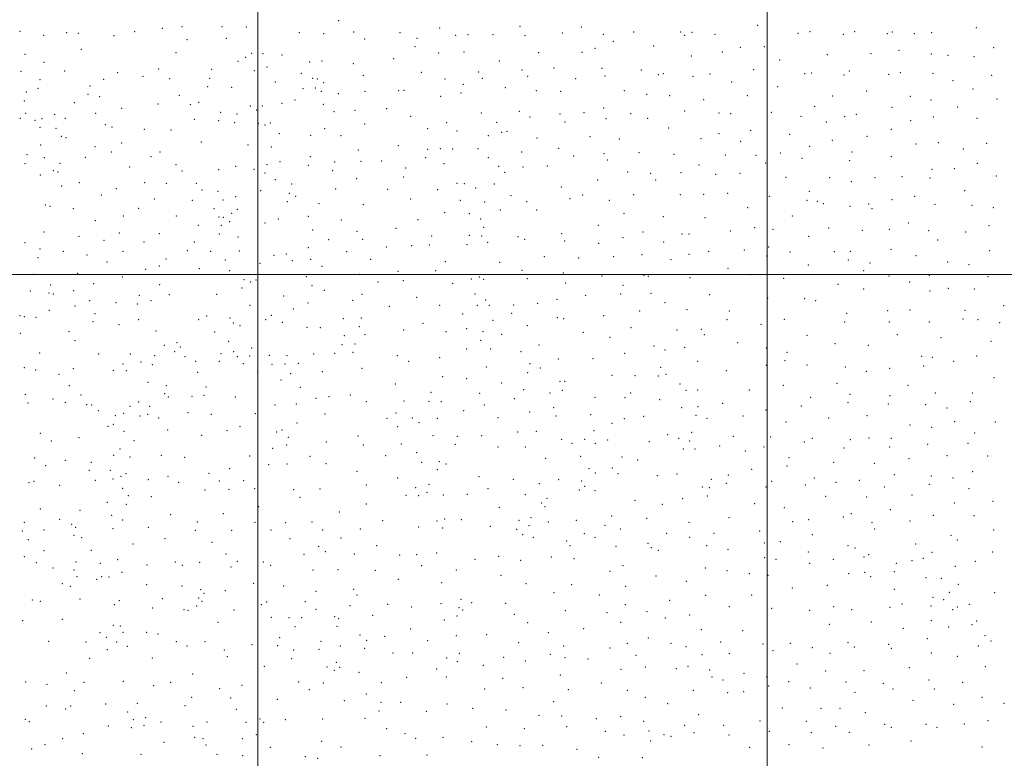
# Model space of a CAD drawing. Extents: x 2139800 to 2142700, y 282300 to 285200.
# Drawn here: x 2140766 to 2141733, y 283025 to 283750 of the extents above; entities that cross this region are included whole.
import ezdxf

# ---------------------------------------------------------------- set-up
doc = ezdxf.new("R2010")
doc.units = 0
doc.header["$MEASUREMENT"] = 0
doc.layers.add('GRID LINE', color=7, linetype='Continuous', lineweight=0)
doc.layers.add('SPOT ELEVATION DTM', color=2, linetype='Continuous', lineweight=13)

msp = doc.modelspace()

# ---------------------------------------------------------------- linework, layer by layer
at = {"layer": 'GRID LINE', "flags": 128}
for points in [[(2141000, 285000), (2141000, 282500)], [(2141500, 282500), (2141500, 285000)], [(2142500, 283500), (2140000, 283500)]]:
    msp.add_lwpolyline(points, dxfattribs=at)
at = {"layer": 'SPOT ELEVATION DTM'}
for p in [(2141079.42, 283748.92, 921.1), (2140766.65, 283738.58, 931.6), (2140906.44, 283741.64, 932.5), (2140925.67, 283743.02, 929.4), (2140964.82, 283743.11, 920.8), (2140988.71, 283742.89, 916.9), (2141178.49, 283741.87, 938.8), (2141257.45, 283743.43, 945.2), (2141317.55, 283742.96, 948.5), (2141490.57, 283744.32, 949.3), (2141705.17, 283742.02, 944.9), (2140789.87, 283734.55, 933.2), (2140812.33, 283737.2, 934.2), (2140823.74, 283736.77, 934.8), (2140858.75, 283734.3, 936.5), (2140879.06, 283738.35, 934.8), (2140930.39, 283730.43, 929.3), (2140969.1, 283731.68, 922.4), (2141040.66, 283737.2, 911.2), (2141064.68, 283736.31, 918.8), (2141094.04, 283737.96, 924.9), (2141104.99, 283730.91, 927.9), (2141139.55, 283737.36, 933.1), (2141156.16, 283731.84, 935.4), (2141194.15, 283734.6, 940.9), (2141206.44, 283735.24, 943.1), (2141230.9, 283735.21, 944.3), (2141262.3, 283734.3, 946.4), (2141298.98, 283736.79, 948.5), (2141339.07, 283735.52, 948.5), (2141369.02, 283737.85, 949.1), (2141414.92, 283737.93, 949.4), (2141419.03, 283734.79, 949.5), (2141426.27, 283737.44, 949.9), (2141448.83, 283735.78, 949.8), (2141530.04, 283736.74, 949.9), (2141542, 283738.15, 949.7), (2141574.67, 283735.54, 949.7), (2141585.7, 283738.22, 949.3), (2141617.72, 283736.26, 949.1), (2141622.74, 283738.05, 948.8), (2141644.24, 283736.34, 948.2), (2141661.41, 283737.15, 947.9), (2140826.91, 283720.77, 935.7), (2141154.17, 283723.56, 937.5), (2141330.84, 283722.03, 949.3), (2141348.96, 283728.74, 949.2), (2141388.62, 283724.14, 950.7), (2141473.64, 283722.91, 951.9), (2141497.11, 283723.63, 952.1), (2141629.37, 283719.96, 950.2), (2141722.09, 283722.62, 944.6), (2140771.44, 283715.97, 933.9), (2140919.6, 283717.57, 933.3), (2140988.21, 283712.91, 919.1), (2140994, 283717.04, 918.9), (2141005.21, 283716.49, 914.3), (2141023.76, 283715.44, 913.1), (2141133.33, 283711.68, 935.6), (2141177.68, 283717.27, 941.7), (2141202.31, 283718.24, 944.7), (2141236.92, 283709.53, 947.1), (2141275.64, 283717.57, 948.4), (2141318.24, 283717.92, 949.4), (2141425.51, 283714.46, 952.3), (2141455.77, 283718.17, 952.3), (2141512.03, 283710.28, 953.9), (2141559.1, 283715.77, 952.1), (2141601.96, 283716.76, 951.1), (2141660.93, 283716.45, 949.4), (2141677.42, 283714.98, 948.5), (2141702.96, 283713.63, 946.4), (2140790.06, 283708.24, 937.6), (2140902.59, 283701.52, 936.4), (2140954.78, 283701.21, 928.7), (2140980.54, 283709, 922.7), (2140996.51, 283700.03, 917.6), (2141008.96, 283703.53, 911.8), (2141050.77, 283708.56, 916.6), (2141062.94, 283709.33, 920.9), (2141093.75, 283706.99, 928.4), (2141259.34, 283700.58, 949.2), (2141290.7, 283702.54, 951.7), (2141337.67, 283702.37, 952.4), (2141376.36, 283700.53, 953.9), (2141486.64, 283701.01, 955.4), (2140767.68, 283699.36, 938.2), (2140786.14, 283691.21, 939.5), (2140810.41, 283699.77, 940.2), (2140848.68, 283691.48, 940.1), (2140862.41, 283698.11, 940.1), (2140887.3, 283694.56, 939.5), (2140913.56, 283692.2, 937.3), (2140952.62, 283692.39, 928.6), (2141042.89, 283697.21, 915.4), (2141053.92, 283692.55, 917.8), (2141058.55, 283691.64, 919.1), (2141103.7, 283695.31, 930.9), (2141160.67, 283698.31, 940.8), (2141183.78, 283691.93, 945.4), (2141216.82, 283698.53, 947.7), (2141220.54, 283692.51, 948.2), (2141264.97, 283694.45, 950.2), (2141312.01, 283692.22, 952.2), (2141340.65, 283694.72, 953.2), (2141393.02, 283695.99, 954.5), (2141398.14, 283697.16, 954.4), (2141427.2, 283694.35, 954.9), (2141443.96, 283696.75, 954.8), (2141536.72, 283697.07, 955.4), (2141543.53, 283697.63, 954.9), (2141575.33, 283695.65, 954.3), (2141580.61, 283699.57, 953.3), (2141619.04, 283696.28, 952.1), (2141630.56, 283698.15, 951.7), (2141662.59, 283697.26, 949.7), (2141720.12, 283695.27, 944.9), (2140784.21, 283682.78, 941.1), (2140835.36, 283685.07, 942.1), (2140950.7, 283684.25, 931.1), (2140974.39, 283683.59, 925.8), (2141017.25, 283688.91, 912.5), (2141044.33, 283682.43, 917.1), (2141056.41, 283682.96, 919.2), (2141064.55, 283688.22, 922.2), (2141143.66, 283680.55, 939.8), (2141201.66, 283686.62, 947.2), (2141242.85, 283683.33, 949.2), (2141465.16, 283688.82, 956.1), (2141510.34, 283684.37, 956.6), (2141682.3, 283689.99, 948.1), (2141701.92, 283682.12, 946.4), (2140772.83, 283678.9, 940.9), (2140833.37, 283676.58, 943.2), (2140844.71, 283674.57, 941.6), (2140922.97, 283675.79, 937.2), (2141036.49, 283671.1, 915.8), (2141062.45, 283679.61, 922.6), (2141079.14, 283677.32, 927.2), (2141105.31, 283679.83, 934.2), (2141138.33, 283680.24, 939.1), (2141179.58, 283674.68, 945.6), (2141199.55, 283677.91, 947.4), (2141273.54, 283680.44, 953.1), (2141297.16, 283679.71, 953.2), (2141359.8, 283680.18, 955.5), (2141381.77, 283676.86, 956.5), (2141404.35, 283675.35, 957.1), (2141437.65, 283671.34, 957.9), (2141480.33, 283675.52, 957.8), (2141564.24, 283675.05, 956.3), (2141597.67, 283679.96, 954.5), (2141640.28, 283674.93, 951.9), (2141660.69, 283671.08, 950.2), (2141725.35, 283672.02, 943.9), (2140770.83, 283670.24, 941.5), (2140819.81, 283668.67, 943.7), (2140866.58, 283662.99, 943.7), (2140902.17, 283667.18, 940.9), (2140933.96, 283666.71, 934.3), (2140941.92, 283668.94, 933.9), (2140992.7, 283665.14, 918.8), (2140998.78, 283661.23, 919.1), (2141004.57, 283665.19, 916.2), (2141023.78, 283668.06, 914.1), (2141064.18, 283666.93, 924.6), (2141126.64, 283662.53, 938.7), (2141339.5, 283663.16, 956.8), (2141546.63, 283664.86, 958.5), (2141622.35, 283663.89, 953.6), (2141687.01, 283664.42, 947.2), (2140766.85, 283653.09, 942.1), (2140772.16, 283658.02, 941.1), (2140788.3, 283652.99, 943.8), (2140800.51, 283657.1, 943.1), (2140811.29, 283653.07, 945.5), (2140840.86, 283657.96, 944.9), (2140937.89, 283652.1, 936.5), (2140963.52, 283658.94, 928.9), (2140979.48, 283657.27, 925.3), (2141074.79, 283659.76, 926.8), (2141095.35, 283660.98, 933.3), (2141150.12, 283655.13, 941.9), (2141219.42, 283658.31, 950.1), (2141256.64, 283660, 952.6), (2141267.29, 283654.64, 954.8), (2141296.68, 283657.31, 955.1), (2141320.32, 283658.66, 956.3), (2141341.75, 283652.97, 958.2), (2141365.87, 283657.89, 958.4), (2141382.54, 283653.31, 959.2), (2141418.82, 283660.33, 959.2), (2141452.62, 283658.35, 960.1), (2141464.13, 283657.62, 959.9), (2141504.04, 283658.98, 959.5), (2141533.05, 283655.01, 959.5), (2141575.97, 283654.9, 957.7), (2141587.51, 283657.07, 956.7), (2141663.1, 283654.42, 949.3), (2141705.95, 283653.31, 945.3), (2140781.31, 283651.27, 942.6), (2140786.24, 283644.24, 943.2), (2140802.04, 283643.48, 944.1), (2140850.32, 283646.91, 944.1), (2140857.04, 283644.58, 943.9), (2140888.55, 283642.43, 944.3), (2140961.6, 283650.77, 931.4), (2140977.44, 283648.86, 926.1), (2141000.5, 283648.36, 919.2), (2141007.03, 283646.6, 918.9), (2141012.28, 283648.73, 918.1), (2141065.52, 283643.06, 927.5), (2141105.06, 283647.69, 937.1), (2141166.77, 283642.92, 946.3), (2141185.4, 283648.99, 946.6), (2141234.57, 283649.19, 952.3), (2141301.64, 283649.45, 956.1), (2141403.19, 283643.69, 961.2), (2141558.01, 283649.63, 959.1), (2141621.65, 283642.33, 954.2), (2141640.91, 283651.02, 951.8), (2140807.19, 283635.64, 944.6), (2140811.75, 283634.29, 944.9), (2140914.8, 283641.81, 940.8), (2141021.21, 283638.01, 915.3), (2141051.95, 283636.62, 925.5), (2141081.75, 283636.14, 933.6), (2141195.58, 283640.66, 949.2), (2141226.2, 283636.15, 951.1), (2141239.36, 283639.52, 951.7), (2141244.68, 283640.33, 952.4), (2141274.04, 283633.77, 956.2), (2141326.06, 283635.04, 959.4), (2141354.93, 283632.94, 961.4), (2141434.82, 283633.34, 963.7), (2141452.55, 283638.04, 962.9), (2141483.63, 283641.55, 962.2), (2141521.98, 283637.57, 961.4), (2141597.93, 283635.6, 956.8), (2140786.78, 283627.11, 945.9), (2140840.27, 283625.22, 947.3), (2140866.27, 283628.83, 946.5), (2140944.65, 283629.84, 936.6), (2140990.48, 283627.03, 922.4), (2141013.24, 283624.9, 916.3), (2141137.88, 283626.32, 943.6), (2141166.87, 283622.78, 946.2), (2141179.19, 283623.44, 949.1), (2141191.24, 283622.99, 948.6), (2141215.97, 283623.47, 950.9), (2141295.42, 283623.8, 958.3), (2141473.97, 283630.5, 963.7), (2141541.52, 283625.66, 961.9), (2141563.96, 283631.53, 959.8), (2141646.14, 283628.08, 950.2), (2141667.98, 283629.3, 947.5), (2141692.45, 283623.03, 944.3), (2141715.24, 283628.74, 942.9), (2140773.52, 283617.58, 946.5), (2140790.61, 283614.43, 946.1), (2140830.72, 283615, 946.9), (2140856.4, 283620.16, 945.9), (2140895.23, 283615.64, 945.1), (2140904.13, 283620, 943.9), (2141051.56, 283615.44, 928.9), (2141098.84, 283622.11, 938.6), (2141164.89, 283614.52, 948.5), (2141226.12, 283614.58, 952.6), (2141258.89, 283620.03, 955.8), (2141309.98, 283616.26, 961.3), (2141339.92, 283618.55, 963.2), (2141374.27, 283619.56, 964.2), (2141408.34, 283617.79, 964.7), (2141458.99, 283617.29, 964.5), (2141488.91, 283616.71, 964.5), (2141512.73, 283619.28, 963.9), (2141534.09, 283613.83, 963.1), (2141583.11, 283620.14, 958.5), (2141621.63, 283615.69, 953.9), (2140771.46, 283608.82, 946.1), (2140805.91, 283609.12, 948.6), (2140874.26, 283605.5, 947.4), (2140919.81, 283607.76, 943.3), (2140978.35, 283606, 927.1), (2141009.02, 283607.63, 917.1), (2141021.67, 283610.48, 918.3), (2141049.47, 283606.9, 929.5), (2141075.43, 283610.34, 934.9), (2141101.38, 283611.06, 939.9), (2141121.6, 283611.43, 943.1), (2141145.11, 283604.34, 947.9), (2141182.79, 283608.83, 949.8), (2141236.31, 283605.92, 954.1), (2141260.26, 283605.53, 957.4), (2141284.27, 283606.26, 960.7), (2141343.18, 283612.38, 963.6), (2141433.09, 283607.21, 965.6), (2141498.57, 283609.21, 964.3), (2141581.03, 283611.62, 958.9), (2141683.53, 283603.64, 944.5), (2141706.26, 283608.91, 942.8), (2140786.73, 283597.62, 948.1), (2140799.39, 283601.83, 949.3), (2140803.84, 283600.37, 948.2), (2140925.72, 283601.32, 942.5), (2140961.65, 283602.66, 934.6), (2140996.44, 283603.18, 920.7), (2141007.07, 283599.43, 919.5), (2141073.37, 283601.89, 936.5), (2141097.21, 283593.97, 941.4), (2141143.02, 283595.74, 947.6), (2141242.16, 283600.07, 957.1), (2141362.95, 283600.49, 965.4), (2141385.53, 283599.19, 966.5), (2141415.23, 283599.69, 966.5), (2141449.42, 283598.16, 966.9), (2141473.11, 283599.06, 966.3), (2141518.37, 283595.37, 964.6), (2141561.38, 283595.02, 961.1), (2141605.8, 283595.07, 955.7), (2141632.11, 283595.95, 952.1), (2141659.78, 283594.55, 947.1), (2141661.82, 283603.19, 947.1), (2141724.81, 283596.52, 940.8), (2140807.55, 283586.69, 949.3), (2140824.92, 283590.1, 950.3), (2140861.05, 283584.1, 949.8), (2140889.08, 283589.99, 946.8), (2140910.12, 283589.29, 945.1), (2140939.72, 283589.26, 939.2), (2141017.36, 283592.96, 917.6), (2141033.28, 283588.62, 925.9), (2141195.42, 283589.3, 953.6), (2141202.63, 283589.13, 952.3), (2141213.75, 283584.71, 954.1), (2141232.15, 283588.81, 955.2), (2141297.77, 283585.73, 963.9), (2141333.61, 283592.77, 964.6), (2141390.61, 283592.65, 966.8), (2141582.57, 283590.87, 958.2), (2140846.48, 283578.07, 950.7), (2140945.23, 283582.84, 939.9), (2140961.12, 283581.5, 936.5), (2140978.19, 283576.16, 929.7), (2141002.85, 283582.19, 920.4), (2141031.04, 283579.69, 924.6), (2141037.27, 283576.51, 929.5), (2141076.56, 283583.82, 938.8), (2141127.52, 283583.58, 946.9), (2141176.56, 283583.1, 951.7), (2141248.59, 283577.4, 959.4), (2141306.52, 283574.28, 965.3), (2141318.75, 283577.98, 965.9), (2141368.79, 283578.32, 967.4), (2141414.56, 283578.31, 968.8), (2141437.76, 283578.63, 968.5), (2141461.3, 283579.62, 968.5), (2141502.17, 283576.55, 966.7), (2141541.23, 283581.46, 963.4), (2141644.68, 283576.62, 949.1), (2141693.65, 283582.28, 942.9), (2140791.54, 283567.98, 951.8), (2140796, 283566.67, 952.1), (2140883.08, 283564.87, 949.9), (2140898.49, 283573.97, 947.4), (2140935.72, 283572.62, 942.2), (2140965.82, 283572.87, 935.8), (2141028.98, 283571.22, 925.5), (2141060.2, 283569.47, 936.5), (2141103.62, 283568.34, 944.9), (2141150.08, 283574.14, 950.2), (2141198.67, 283572.53, 955.5), (2141222.78, 283570.91, 956.1), (2141263.84, 283571.54, 961.9), (2141344.94, 283572.84, 966.8), (2141480.86, 283565.65, 968.5), (2141539.07, 283572.74, 963.2), (2141549.28, 283571.73, 963.1), (2141555.1, 283569.31, 962.3), (2141581.2, 283566.87, 957.9), (2141599.52, 283569, 955.5), (2141602.86, 283564.63, 953.6), (2141622.33, 283573.18, 952.5), (2141664.54, 283568.87, 945.6), (2141701.01, 283567.89, 941.3), (2141721.81, 283565.4, 939.5), (2140818.85, 283564.41, 951.7), (2140868.17, 283557.27, 950.1), (2140920.05, 283557.34, 945.1), (2140956.99, 283564.51, 937.9), (2140961.88, 283556.39, 939.3), (2140966.25, 283555.92, 936.9), (2140974.35, 283559.98, 935.5), (2140980.02, 283563.99, 932.3), (2141049.67, 283557.14, 935.2), (2141183.41, 283560.68, 954.3), (2141207.69, 283559.47, 958.1), (2141238.08, 283563.15, 958.1), (2141273.78, 283563.35, 962.4), (2141359.57, 283559.79, 969.2), (2141397.97, 283556.81, 970.5), (2141438.92, 283555.78, 970.9), (2141524.6, 283557.22, 965.1), (2140840.46, 283552.65, 953.5), (2140941.62, 283548.31, 942.7), (2140964.38, 283548.02, 939.9), (2140972.32, 283551.59, 936.9), (2141007.01, 283550.37, 922.3), (2141020.09, 283554.24, 923.4), (2141082.11, 283553.43, 942.3), (2141135.74, 283545.33, 950.9), (2141157.37, 283553.82, 953.4), (2141218.81, 283554.33, 959.7), (2141221.79, 283546.16, 958.9), (2141334.17, 283548.02, 970.7), (2141487.55, 283545.77, 968.7), (2141560.4, 283545.59, 961.6), (2141638.49, 283550.51, 948.5), (2141717.7, 283547.83, 938.3), (2140790.21, 283541.66, 956.3), (2140824.53, 283537.27, 956.1), (2140864.28, 283540.77, 953.1), (2140903.45, 283539.95, 948.6), (2140962.33, 283539.63, 940.9), (2140980.48, 283536.75, 936.1), (2141053.81, 283543.44, 935.9), (2141097.26, 283542.4, 945.6), (2141170.55, 283537.82, 955.9), (2141207.61, 283538.2, 960.1), (2141219.74, 283537.69, 959.7), (2141255.44, 283537.14, 963.4), (2141298.18, 283540.05, 967.9), (2141358.33, 283535.97, 971.7), (2141378.02, 283541.62, 971.7), (2141416.27, 283539.54, 972.7), (2141423.2, 283539.48, 973.1), (2141463.71, 283542.53, 970.1), (2141505.7, 283544.06, 967.4), (2141540.8, 283537.31, 963.6), (2141593.3, 283543.16, 955.7), (2141619.66, 283544.07, 951.2), (2141658.39, 283542.76, 944.7), (2141694.83, 283541.59, 939.6), (2140771.45, 283531.06, 958.5), (2140849.02, 283533.44, 954.8), (2140888.35, 283531.75, 951.5), (2140937.61, 283531.69, 945.8), (2141049.58, 283526.13, 936.3), (2141069.59, 283534.05, 942.2), (2141102.88, 283534.42, 947.4), (2141126.32, 283527.01, 950.8), (2141151.14, 283528.19, 953.5), (2141168.35, 283528.93, 954.8), (2141205.41, 283529.28, 959.1), (2141225.58, 283531.55, 961.4), (2141261.92, 283534.26, 964.6), (2141301.04, 283532.8, 968.6), (2141334.49, 283530.42, 970.8), (2141398.46, 283531.85, 973.5), (2141501.46, 283526.9, 967.9), (2141667.15, 283533.82, 942.3), (2140784.3, 283516.31, 958.8), (2140786.37, 283525.06, 958.9), (2140809.13, 283522.76, 958.1), (2140832.51, 283519.01, 956.9), (2140867.83, 283522.77, 954.1), (2140930.86, 283523.3, 945.7), (2140953.69, 283522.57, 943.3), (2140981.74, 283523, 938.9), (2141016.01, 283518.8, 923.8), (2141028.01, 283519.96, 928.3), (2141087.25, 283522.41, 945.6), (2141281.14, 283517.41, 968.4), (2141349.15, 283517.43, 973.3), (2141377.18, 283519.32, 974.4), (2141423.06, 283519.53, 974.9), (2141442.46, 283522.61, 973.6), (2141477.44, 283523.86, 970.1), (2141499.3, 283518.21, 967.1), (2141522.3, 283522.01, 965.6), (2141565.98, 283522.34, 960.9), (2141581.61, 283522.62, 957.6), (2141621.53, 283524.56, 950.3), (2141646.07, 283518.41, 945.7), (2141718.37, 283523.15, 934.7), (2140852.1, 283512.03, 955.7), (2140903.36, 283508.26, 951.4), (2140909.82, 283515.07, 949.1), (2140968, 283514.22, 943.6), (2141002.24, 283510.78, 928.6), (2141033.82, 283513.47, 931.5), (2141051.94, 283514.93, 935.6), (2141063.14, 283507.92, 941.2), (2141110.79, 283514.82, 949.4), (2141184.13, 283512.48, 958.9), (2141237.45, 283511.74, 964.4), (2141314.85, 283516.04, 971.3), (2141405.43, 283514.59, 975.9), (2141540.41, 283509.21, 963.6), (2141579.53, 283514.03, 957.9), (2141600.95, 283511.31, 954.3), (2141677.15, 283512.24, 938.2), (2141698.11, 283509.67, 934.6), (2140780.51, 283499.91, 962.1), (2140823.38, 283501.05, 959.3), (2140866.93, 283497.42, 957.3), (2140889.95, 283504.91, 954.8), (2140942.74, 283505.74, 945.7), (2140972.49, 283503.57, 942.5), (2141047.7, 283497.73, 935.8), (2141099.57, 283500.21, 948.5), (2141137.64, 283502.89, 952.7), (2141174.57, 283503.66, 958.1), (2141217.32, 283497.42, 963.4), (2141259.29, 283503.85, 967.7), (2141300.02, 283501.25, 971.7), (2141337.78, 283498.52, 974.2), (2141379.02, 283499, 977.4), (2141383.4, 283498.02, 977.9), (2141461.5, 283506.09, 973.1), (2141483.16, 283499.72, 970.8), (2141594.75, 283503.6, 954.9), (2141619.49, 283498.33, 950.5), (2141658.96, 283498.97, 940.6), (2141716.58, 283497.82, 930.7), (2140796.78, 283489.7, 962.5), (2140838.88, 283490.92, 957.7), (2140903.74, 283489.87, 952.1), (2140986.35, 283494.81, 936.9), (2140993.1, 283492.51, 935.9), (2140998.29, 283494.42, 932.7), (2141053.32, 283488.78, 940.5), (2141117.88, 283492.38, 950.7), (2141142.76, 283493.68, 954.2), (2141191.15, 283491.12, 961.7), (2141209.47, 283495.34, 963.9), (2141221.58, 283495.18, 964.2), (2141264.4, 283495.92, 969.2), (2141302.22, 283491.69, 972.7), (2141358.28, 283489.16, 976.3), (2141424.29, 283496.7, 977.4), (2141515.97, 283496.27, 966.4), (2141569.31, 283490.17, 959.3), (2141639.93, 283492.46, 945.5), (2140776.78, 283483.64, 965.9), (2140794.98, 283481.77, 965.4), (2140799.33, 283480.88, 962.9), (2140819.39, 283484.08, 960.6), (2140883.85, 283479.45, 956.5), (2140913.31, 283479.99, 953.1), (2140959.71, 283480.27, 945.6), (2140984.38, 283486.65, 939.3), (2141025.33, 283478.81, 931.4), (2141065.28, 283484.5, 943.7), (2141102.35, 283480.26, 949.2), (2141213.32, 283480.75, 965.8), (2141321.93, 283479.44, 974.8), (2141356.22, 283480.81, 977.4), (2141386.03, 283481.45, 980.3), (2141443.61, 283480.08, 975.9), (2141594.76, 283485.57, 954.4), (2141659.63, 283483.67, 939.5), (2141677.59, 283486.3, 935.5), (2141703.11, 283485.72, 931.3), (2140820.73, 283469, 963.3), (2140834.89, 283474.1, 959.4), (2140860.89, 283472.21, 959.6), (2140881.79, 283470.91, 957.3), (2140895.18, 283474.32, 953.9), (2140992.28, 283469.61, 937.8), (2141049.23, 283471.9, 942.5), (2141093.23, 283474.37, 948.7), (2141129.25, 283468.55, 953.4), (2141155.83, 283477.53, 957.1), (2141178.59, 283469.75, 960.9), (2141215.35, 283469.52, 966.1), (2141223.79, 283474.93, 966.8), (2141227.25, 283469.63, 969.1), (2141251.01, 283469.84, 970.6), (2141274.65, 283471.73, 972.5), (2141293.77, 283475.63, 973.6), (2141399.57, 283472.36, 980.7), (2141500.34, 283476.87, 969.1), (2141536.72, 283476.3, 963.9), (2141547.48, 283474.33, 962.2), (2141731.92, 283469.37, 930.3), (2140766.55, 283459.54, 968.5), (2140770.87, 283458.35, 968.1), (2140795.58, 283464.68, 966.4), (2140840.11, 283461.43, 959.9), (2140949.98, 283459.15, 949.3), (2141013.19, 283459.75, 929.7), (2141034.89, 283466.01, 938.5), (2141201.15, 283461.15, 965.6), (2141249.07, 283461.78, 972.9), (2141339.43, 283459.61, 977.3), (2141374.93, 283464, 979.9), (2141421.16, 283465.37, 979.4), (2141462.66, 283464.15, 973.6), (2141578.1, 283461.92, 957.1), (2141618.08, 283464.3, 948.9), (2141640.1, 283464.95, 943.5), (2141694.15, 283464.77, 932.5), (2140782.3, 283457.9, 967.2), (2140838.31, 283453.56, 962.8), (2140863.76, 283450.81, 960.6), (2140883.09, 283455.54, 956.8), (2140941.88, 283455.55, 949.9), (2140972.67, 283457.17, 942.6), (2140975.96, 283452.39, 939.9), (2140982.6, 283449.6, 937.5), (2141007.63, 283455.61, 930.7), (2141023.95, 283452.89, 934.2), (2141083.83, 283456.47, 947.2), (2141099.64, 283448.71, 949.3), (2141101.72, 283457.2, 949.2), (2141162, 283452.11, 959.6), (2141230.75, 283454.8, 971.8), (2141264.64, 283449.52, 973.9), (2141293.87, 283457.68, 975.1), (2141300.25, 283456.38, 975.5), (2141460.51, 283455.53, 973.7), (2141493.98, 283451.1, 969.5), (2141516.67, 283456, 966.5), (2141576.03, 283453.36, 957.4), (2141619.75, 283453.41, 948.2), (2141659.17, 283453.2, 939.3), (2141692.2, 283456.25, 933.3), (2141706.87, 283455.48, 934.2), (2141728.08, 283452.58, 932.1), (2140767.11, 283442.01, 971.4), (2140814.76, 283443.79, 966.1), (2140900.06, 283444.38, 957.4), (2140957.76, 283443.35, 943.5), (2141048.4, 283447.91, 942.8), (2141061.34, 283447.71, 945.7), (2141084.81, 283440.01, 949.5), (2141105.32, 283440.8, 951.9), (2141143.19, 283445.53, 957.2), (2141184.64, 283443.91, 963.3), (2141205.06, 283446.65, 967.9), (2141220.96, 283443.87, 970.1), (2141239.38, 283441.12, 973.5), (2141319.66, 283443.07, 977.7), (2141366.3, 283447.67, 979.8), (2141411.53, 283445.39, 979.5), (2141435.17, 283446.12, 977.8), (2141438.31, 283440.67, 976.6), (2141539.12, 283440.09, 963.4), (2141627.76, 283440.98, 945.6), (2140820.54, 283434.79, 966.3), (2140908.45, 283430.45, 954.8), (2140920.63, 283433.11, 949.9), (2140971.42, 283434.27, 936.1), (2141082.62, 283431.14, 948.6), (2141095.48, 283431.69, 950.4), (2141218.9, 283435.39, 970.2), (2141276.05, 283430.77, 976.4), (2141345.63, 283438.16, 979.5), (2141388.88, 283429.64, 980.9), (2141471.13, 283432.91, 971.9), (2141566.62, 283432.08, 960.1), (2141599.2, 283430.37, 953.5), (2141670.61, 283437.89, 937.9), (2141719.7, 283434.29, 935.8), (2140785.79, 283422.88, 970.9), (2140843.88, 283421.97, 964.6), (2140874.99, 283421.92, 960.2), (2140898.68, 283420.06, 953.9), (2140918.39, 283424.08, 948.1), (2140923.84, 283428.57, 946.8), (2140964.03, 283422.11, 940.4), (2140976.41, 283424.12, 939.8), (2140992.02, 283419.79, 944.8), (2140993.87, 283427.6, 941.6), (2141011.22, 283420.48, 941.9), (2141028.62, 283420.13, 937.5), (2141054.94, 283421.73, 944.9), (2141075.57, 283422.44, 949.3), (2141093.51, 283423.49, 951.9), (2141137.03, 283420.06, 958.7), (2141204.89, 283426.66, 967.1), (2141228.59, 283426.79, 972.5), (2141258.44, 283424.05, 975.4), (2141360.05, 283422.39, 981.8), (2141399.59, 283425.62, 978.8), (2141419.06, 283428.55, 977.6), (2141499.11, 283427.72, 968.3), (2141519.5, 283423.62, 965.9), (2141705.45, 283419.79, 939.3), (2140867.75, 283412.19, 963.6), (2140885.36, 283413.99, 957.9), (2140896.51, 283411.24, 952.8), (2140928.49, 283419.25, 944.6), (2140938.97, 283414.62, 942.9), (2140962.33, 283414.77, 945.1), (2140980.01, 283419.34, 944.2), (2140985.79, 283412.46, 947.7), (2141013.94, 283411.64, 942.7), (2141026.65, 283411.95, 939.9), (2141039.69, 283412.75, 939.9), (2141148.06, 283414.81, 960.3), (2141178.39, 283418.23, 964.2), (2141267.13, 283412.52, 978.1), (2141295.13, 283417.05, 978.8), (2141328.96, 283417.3, 980.4), (2141431.81, 283414.79, 976.1), (2141499.05, 283410.57, 968.4), (2141517.44, 283415.18, 966.4), (2141539.02, 283411.15, 963.8), (2141651.41, 283419.53, 942.1), (2141653.41, 283410.09, 944.2), (2141661.96, 283418.43, 940.9), (2141682.79, 283414.74, 940.6), (2140770.76, 283408.32, 974.1), (2140781.86, 283406.19, 972.2), (2140804.8, 283401.74, 969.5), (2140819.13, 283407.54, 968.1), (2140858.09, 283405.84, 963.7), (2140871.02, 283405.38, 962.1), (2140940.98, 283403.73, 949.9), (2140999.76, 283403.76, 948.6), (2141032.26, 283402.64, 941.5), (2141063.4, 283404.46, 947.4), (2141102.13, 283407.88, 954.9), (2141224.22, 283409.04, 970.6), (2141264.92, 283403.59, 977.4), (2141277.29, 283408.03, 979.5), (2141347.76, 283400.78, 983.7), (2141370.32, 283400.63, 981.5), (2141395.38, 283408.75, 980.1), (2141400.69, 283402.05, 978.3), (2141459.83, 283405.6, 973.3), (2141576.48, 283409.21, 959.1), (2141597.27, 283404.74, 955.2), (2141620.02, 283407.77, 950.5), (2140815.1, 283390.64, 969.3), (2140892.31, 283394.08, 952.4), (2140910.38, 283390.87, 952.7), (2141022.9, 283396.21, 945.6), (2141135.06, 283392.27, 961.1), (2141181.33, 283399.71, 964.6), (2141205.01, 283397.65, 968.6), (2141239.43, 283393.31, 973.8), (2141296.63, 283394.91, 982.1), (2141301.16, 283395.07, 982.1), (2141393.25, 283400.2, 980.4), (2141414.48, 283392.27, 976.9), (2141515.83, 283391.04, 966.7), (2141568.38, 283393.08, 961.6), (2141638.12, 283391.07, 949.1), (2141722.66, 283398.56, 940.8), (2140771.87, 283382.21, 978.6), (2140826.37, 283381.69, 970.8), (2140908.46, 283382.79, 955.2), (2140947.27, 283381.31, 958.4), (2140949.2, 283389.34, 956.3), (2141041.9, 283389.08, 942.2), (2141090.95, 283381.49, 956.8), (2141170.08, 283384.1, 965.6), (2141217.9, 283383.22, 970.9), (2141260.85, 283386.83, 978.8), (2141286.91, 283383.56, 982.4), (2141298.92, 283386.15, 981.2), (2141366.09, 283383.66, 982.6), (2141420.21, 283386.07, 978.6), (2141431.81, 283386.58, 977.5), (2141482.32, 283386.36, 971.3), (2141581.1, 283382.39, 959.3), (2141620.63, 283381.02, 953.3), (2141664.92, 283383.57, 947.8), (2141701.37, 283383.55, 943.9), (2140774.36, 283373.8, 979.9), (2140799.17, 283377.6, 975.1), (2140811.29, 283374.4, 972.7), (2140832.12, 283372.27, 971.6), (2140836.9, 283371.91, 970.1), (2140883.12, 283374.88, 954.5), (2140912.09, 283379.68, 958.4), (2140935.4, 283380.26, 959.6), (2140977.91, 283379.75, 955.3), (2141016.96, 283371.67, 951.6), (2141037.96, 283372.68, 946.1), (2141057, 283378.48, 946.5), (2141070.06, 283379.84, 950.3), (2141106.5, 283375.14, 959.5), (2141143.4, 283375.62, 964.3), (2141167.91, 283375.29, 965.3), (2141180.1, 283374.92, 966.5), (2141222.47, 283371.86, 972.5), (2141251.65, 283377.9, 976.3), (2141331.02, 283379.24, 983.7), (2141360.53, 283378.87, 983.1), (2141394.51, 283377.05, 981.4), (2141456.32, 283373.33, 974.3), (2141542.57, 283379.28, 963.7), (2141579.13, 283374.07, 960.3), (2141618.72, 283372.74, 954.5), (2141655.52, 283371.98, 949.9), (2141699.46, 283375.14, 944.9), (2140843.56, 283366.37, 966.8), (2140868.42, 283363.5, 957.8), (2140874.71, 283370.5, 955.4), (2140891.99, 283362.49, 958.9), (2140893.9, 283370.51, 956.5), (2140931.54, 283364.18, 963.9), (2140954.29, 283362.71, 961.4), (2140997.52, 283363.45, 955.6), (2141065.96, 283362.99, 951.8), (2141135.76, 283363.96, 964.1), (2141201.99, 283366.27, 969.6), (2141266.74, 283365.06, 979.8), (2141290.29, 283369.17, 982.6), (2141326.86, 283362.42, 985.6), (2141415.99, 283369.08, 979.5), (2141432.09, 283370, 978.7), (2141498.88, 283366.82, 969.7), (2141533.56, 283370.87, 965.2), (2141676.44, 283368.98, 948.5), (2140858.15, 283352.83, 957.6), (2140860.17, 283361.21, 957.1), (2140884.38, 283361.14, 958.2), (2140902.85, 283359.06, 963.6), (2141038.39, 283354.02, 950.8), (2141126.95, 283358.78, 964.9), (2141151.61, 283358.89, 965.8), (2141158.09, 283354.57, 968.8), (2141176.2, 283358.69, 969.9), (2141235.65, 283359.52, 974.7), (2141292.72, 283360.92, 983.7), (2141347.49, 283353.77, 986.6), (2141359.74, 283358.22, 984.1), (2141378.81, 283360.81, 983.2), (2141429.99, 283361.55, 978.6), (2141440.92, 283358.55, 977.1), (2141476.05, 283360.98, 972.7), (2141518.42, 283355.17, 967.4), (2141560.2, 283358.91, 962.6), (2141598.06, 283361.2, 958.4), (2141640.12, 283352.28, 953.9), (2141684.05, 283355.45, 948.8), (2141723.93, 283355.17, 943.9), (2140786.7, 283343.95, 983.3), (2140852.86, 283350.94, 958.6), (2140868.77, 283345.8, 959.2), (2140911.41, 283347.36, 967.2), (2140969.87, 283346.57, 960.9), (2140982.43, 283350.57, 960.1), (2141018.5, 283345.43, 954.1), (2141023.81, 283347.14, 953.3), (2141137.3, 283350.48, 967.4), (2141255.08, 283345.35, 980.1), (2141273.24, 283346.05, 983.5), (2141329.89, 283346.66, 987.9), (2141402.16, 283342.62, 983.8), (2141425.88, 283344.94, 981.6), (2141661.37, 283349.89, 951.9), (2141703.42, 283344.19, 947.1), (2140797.54, 283336.45, 983.6), (2140824.51, 283339.86, 979.1), (2140878.59, 283336.94, 964.4), (2140944.9, 283342.03, 965.2), (2141030.15, 283340.11, 954.2), (2141067.21, 283335.55, 957.9), (2141098.29, 283341.43, 961.9), (2141140.8, 283333.41, 969.1), (2141172.11, 283341.81, 971.4), (2141193.99, 283333.18, 975.6), (2141195.9, 283341.18, 973.1), (2141219.7, 283341.72, 975.7), (2141298.2, 283338.18, 987.9), (2141308.42, 283334.01, 991.2), (2141320.91, 283338.16, 991.2), (2141331.29, 283334.19, 992.1), (2141343.48, 283337.48, 989.8), (2141384.3, 283335.7, 987.6), (2141412.96, 283339.11, 982.1), (2141423.75, 283336.42, 981.7), (2141466.85, 283340.93, 975.7), (2141503.47, 283340.46, 970.3), (2141536.37, 283335.55, 966.1), (2141544.32, 283339.04, 965.7), (2141581.43, 283337.71, 962.1), (2141599.9, 283339.25, 959.9), (2141621.94, 283338.96, 957.1), (2141657.55, 283333.24, 953.9), (2141697.02, 283334.17, 948.3), (2140864.64, 283328.77, 959.9), (2141014.67, 283329.39, 959.2), (2141028.34, 283332.42, 957.4), (2141103.67, 283332.37, 964.5), (2141155.78, 283325.17, 970.8), (2141235.71, 283330.69, 980.6), (2141262.67, 283330.66, 983.6), (2141417.5, 283328.53, 985.4), (2141429.09, 283328.59, 982.1), (2141453.22, 283331.47, 978.5), (2141478.41, 283326.6, 975.5), (2141496.85, 283330.64, 972.2), (2141575.43, 283329.57, 962.9), (2141620.01, 283330.6, 958.1), (2140781.1, 283319.82, 988.7), (2140811.23, 283317.32, 986.1), (2140836.55, 283315.65, 979.4), (2140858.56, 283322.25, 963.6), (2140874.72, 283320.81, 967.9), (2140905.33, 283322.27, 969.6), (2140928.2, 283320.52, 968.2), (2140992.19, 283321.78, 963.1), (2141028.72, 283313.82, 961.4), (2141051.11, 283321.52, 958.9), (2141066.92, 283314.22, 962.9), (2141125.65, 283322.01, 968.4), (2141160.97, 283315.38, 971.8), (2141178.05, 283316.26, 974.1), (2141184.77, 283313.75, 977.5), (2141282.49, 283319.3, 988.7), (2141316.73, 283321.3, 992.4), (2141357.48, 283320.9, 994.1), (2141372.79, 283317.67, 993.4), (2141521.28, 283320.26, 968.5), (2141565.23, 283315.57, 966.1), (2141605.19, 283314.41, 961.3), (2141639.25, 283319.06, 956.7), (2141676.37, 283321.95, 952.1), (2141716.34, 283321.72, 947.5), (2140791.89, 283312.21, 988.4), (2140834.71, 283307.82, 982.3), (2140855.26, 283307.77, 973.9), (2140870.76, 283304.37, 970.1), (2140952.24, 283304.85, 968.1), (2140972.42, 283309.28, 966.2), (2141010.77, 283313.17, 962.8), (2141097.42, 283306.67, 965.1), (2141176.15, 283308.32, 976.7), (2141325.13, 283309.28, 995.5), (2141331.12, 283305.13, 995.3), (2141347.92, 283310.06, 996.3), (2141353.4, 283304.39, 996.4), (2141411.52, 283304.15, 991.4), (2141484.67, 283308.61, 976.8), (2141519.28, 283311.96, 969.7), (2141701.7, 283306.28, 950.5), (2140775.43, 283295.45, 993.1), (2140780.3, 283296.89, 992.3), (2140840.55, 283297.69, 984.8), (2140857.8, 283299.25, 977.4), (2140865.71, 283301.8, 970.9), (2140892.53, 283298.5, 975.1), (2140911.95, 283301.63, 972.5), (2140922.25, 283295.89, 972.5), (2140962.26, 283297.15, 969.7), (2140986.28, 283297.43, 967.9), (2141137.38, 283300.17, 971.8), (2141217.22, 283301.46, 984.9), (2141250.68, 283298.87, 990.1), (2141276.43, 283294.57, 992.6), (2141295.29, 283298.37, 994.2), (2141317.8, 283297.31, 996.9), (2141392.22, 283302.3, 993.1), (2141445.25, 283298.85, 984.8), (2141459.88, 283295.06, 983.1), (2141461.86, 283303.16, 981.3), (2141504.31, 283296.96, 974.6), (2141546.21, 283300.16, 967.4), (2141567.52, 283296.03, 965.9), (2141590.31, 283297.98, 965.4), (2141624.76, 283303.43, 959.5), (2141661.12, 283302.21, 955.6), (2141682.29, 283300.04, 953.2), (2140805.49, 283293.06, 991.4), (2140867.46, 283290, 981.3), (2140948.27, 283288.52, 970.9), (2140971.82, 283288.87, 969.3), (2140997.02, 283289.51, 966.9), (2141035.28, 283288.57, 965.7), (2141060.93, 283289.5, 966.6), (2141106.41, 283293.37, 969.6), (2141155.02, 283290.6, 976.1), (2141166.21, 283286, 979.8), (2141168.09, 283293.94, 977.1), (2141225.82, 283289.68, 988.6), (2141315.56, 283288.39, 995.9), (2141320.82, 283292.03, 995.7), (2141331.1, 283287.55, 995.9), (2141436.13, 283291.34, 988.6), (2141443.21, 283290.53, 985.9), (2141498.65, 283291.26, 975.9), (2141537.53, 283293.12, 969.1), (2141614.98, 283291.2, 961.5), (2141659.19, 283293.8, 956.2), (2141697.89, 283289.52, 952.3), (2140852.36, 283276.16, 987.1), (2140873.05, 283282.69, 982.1), (2140895.63, 283281.82, 978.6), (2141041.45, 283281.21, 968.3), (2141106.51, 283274.69, 972.1), (2141145.62, 283283.27, 974.8), (2141157.74, 283282.69, 976.2), (2141181.95, 283283.41, 982.3), (2141205.79, 283284.19, 985.7), (2141262.43, 283283.7, 994.4), (2141278.63, 283275.61, 997.3), (2141283.9, 283280.08, 995.5), (2141370.18, 283278.35, 997.1), (2141417.15, 283279.84, 991.9), (2141441.22, 283282.39, 987.4), (2141487.6, 283274.98, 981.4), (2141557.23, 283281.99, 968.4), (2141597.58, 283281.5, 966.2), (2141642.01, 283283.43, 959.2), (2141683.7, 283275.59, 954.8), (2141721.65, 283277.19, 950.1), (2140786.67, 283269.59, 995.1), (2140825.37, 283268.29, 993.5), (2140871.03, 283274.33, 983.2), (2140966.07, 283265.04, 975.3), (2141000.85, 283272.12, 969.8), (2141080.19, 283266.76, 972.1), (2141237.11, 283271.42, 992.7), (2141281.95, 283272.09, 997.6), (2141396.94, 283274.21, 995.1), (2141516.63, 283271.02, 976.4), (2141582.65, 283265.04, 969.9), (2141620.83, 283268.93, 962.5), (2140770.87, 283256.65, 999.8), (2140805.63, 283259.49, 997.5), (2140856.76, 283263.52, 987.9), (2140867.4, 283258.89, 988.8), (2140914.67, 283264.16, 981.9), (2140940.67, 283256.95, 980.1), (2140997.17, 283256.61, 974.9), (2141027.48, 283256.26, 973.1), (2141053.09, 283256.98, 973.1), (2141122.64, 283258.12, 976.9), (2141175.77, 283258.03, 983.7), (2141183.53, 283259.83, 986.4), (2141199.75, 283259.32, 989.3), (2141256.24, 283258.51, 996.5), (2141268.25, 283261.31, 996.4), (2141285.1, 283256.87, 999.1), (2141312.5, 283258.5, 998.6), (2141347.37, 283262.73, 998.4), (2141381.77, 283260.43, 995.9), (2141423.2, 283256.61, 993.6), (2141462.47, 283261.3, 986.9), (2141524.94, 283257.34, 979.4), (2141540.75, 283259.3, 975.8), (2141574.74, 283261.86, 970.3), (2141602.86, 283256.2, 968.1), (2141640.23, 283258.04, 960.6), (2141662.96, 283263.49, 957.5), (2141703.07, 283263.29, 953.2), (2140768.82, 283248.14, 999.8), (2140790.29, 283249.12, 999.9), (2140817.35, 283254.78, 996.6), (2140821.43, 283251.88, 995.5), (2140858.02, 283250.48, 991.4), (2140892.58, 283251.65, 988.1), (2140938.74, 283248.92, 982.6), (2140974.48, 283248.75, 977.9), (2141013.11, 283249.18, 975.9), (2141063.55, 283249.04, 973.5), (2141100.57, 283250.07, 975.8), (2141158.01, 283252.12, 981.6), (2141181.37, 283251.03, 985.6), (2141228.29, 283252.84, 993.6), (2141254.05, 283249.76, 995.7), (2141266.3, 283253.29, 998.4), (2141340.76, 283253.55, 998.7), (2141355.9, 283250.09, 996.5), (2141401.36, 283245.97, 995.1), (2141447.79, 283245.79, 990.5), (2141492.53, 283248.11, 983.5), (2141605.51, 283250.17, 967.9), (2141722.26, 283249.03, 951.9), (2140774.94, 283239.65, 1002.6), (2140819.53, 283243.88, 997.3), (2140827.31, 283241.71, 998.5), (2140909, 283240.46, 988.4), (2140955.03, 283237.03, 983.5), (2141031.65, 283240.49, 976.1), (2141081.72, 283241.24, 977.1), (2141259.83, 283244.43, 998.3), (2141270.36, 283241.95, 999.5), (2141303.24, 283238.38, 1000.9), (2141320.63, 283245.5, 998.3), (2141330.9, 283242.02, 997.8), (2141383.12, 283236.1, 996.2), (2141423.87, 283241.74, 994.1), (2141496.99, 283236.5, 983.7), (2141512.91, 283237.49, 983.1), (2141544.32, 283244.37, 977.6), (2141680.48, 283243.92, 956.3), (2141686.42, 283239.21, 955.9), (2140790.3, 283228.82, 1003.9), (2140836.77, 283229.29, 998.7), (2140877.43, 283235.39, 993.9), (2141059.72, 283233.07, 977.7), (2141066.25, 283227.81, 978.7), (2141116.76, 283233.59, 980.6), (2141175.45, 283226.39, 989.9), (2141306.35, 283233.66, 1001.1), (2141351.67, 283233.15, 996.9), (2141386.32, 283231.77, 996.2), (2141392.96, 283229.16, 997.6), (2141440.66, 283233.8, 991.7), (2141461.63, 283230.27, 989.1), (2141540.32, 283227.55, 978.1), (2141579.3, 283233.61, 970.8), (2141585.97, 283231.58, 970.9), (2141645.69, 283235.2, 960.7), (2141661.6, 283227.21, 958.7), (2141721.28, 283227.43, 952.2), (2140771.01, 283223.04, 1004.2), (2140782.72, 283216.89, 1005.9), (2140821.62, 283217.7, 1003.3), (2140862.4, 283219.98, 999.3), (2140919.15, 283217.59, 992.8), (2140942.99, 283217.4, 990.7), (2140968.93, 283225.55, 986.8), (2140979.91, 283218.37, 988.3), (2141005.59, 283217.83, 986.6), (2141045.44, 283225.16, 982.2), (2141094.67, 283225.61, 980.8), (2141139.18, 283224.64, 985.5), (2141155.97, 283225, 986.3), (2141213.22, 283220.15, 996.1), (2141236.45, 283223.26, 998.6), (2141257.95, 283219.47, 999.9), (2141288.03, 283222.48, 1001.1), (2141310.34, 283221.1, 1001.3), (2141497.58, 283221.83, 983.1), (2141508.67, 283220.16, 981.8), (2141564.97, 283220.36, 974.1), (2141595.05, 283222.62, 969.8), (2141599.59, 283224.9, 968.9), (2141642.04, 283219.1, 963.6), (2141653.27, 283221.43, 959.6), (2141704.14, 283218.48, 954.5), (2140798.97, 283211.68, 1006.9), (2140819.72, 283209.71, 1004.9), (2140845.63, 283216.47, 1001.5), (2140866.72, 283207.66, 1001.8), (2140891.21, 283214.68, 998.1), (2140926.04, 283214.44, 992.7), (2140973.83, 283212.79, 989.1), (2141012.81, 283214.51, 986.9), (2141054.19, 283209.86, 986.3), (2141078.77, 283210.29, 983.9), (2141115.47, 283209.48, 985.8), (2141160.79, 283214.22, 990.5), (2141195, 283209.73, 995.1), (2141345.55, 283208.53, 999.7), (2141358.46, 283213.94, 998.8), (2141439.38, 283211.85, 990.8), (2141460.36, 283209.18, 987.4), (2141541.71, 283216.36, 978.1), (2141595.51, 283207.58, 967.7), (2141624.67, 283208.04, 964.4), (2141626.61, 283216.45, 963.9), (2141684.48, 283213.36, 956.1), (2140822.74, 283203.25, 1004.3), (2140841.83, 283200.53, 1005.1), (2140846.74, 283203.24, 1004.2), (2140854.07, 283203.05, 1002.2), (2141137.98, 283200.74, 990.3), (2141180.41, 283197.55, 995.8), (2141238.8, 283204.74, 1000.3), (2141390.87, 283203.9, 997.1), (2141420.57, 283198.63, 993.2), (2141482.3, 283206.17, 985.8), (2141500.71, 283204.64, 983.2), (2141580.06, 283206.32, 971.7), (2141601.59, 283203.2, 966.6), (2141655.95, 283202.37, 961.8), (2141670.78, 283201.76, 957.9), (2140808.24, 283196.32, 1007.9), (2140815.94, 283193.75, 1008.3), (2140890.82, 283195.49, 1001.9), (2140925.57, 283194.18, 999.3), (2140943.96, 283190.59, 999.3), (2140968.27, 283189.46, 996.9), (2140995.91, 283196.91, 994.5), (2141025.35, 283194.29, 993.9), (2141057.07, 283189.04, 992.7), (2141094.15, 283190.76, 990.3), (2141263.29, 283196.58, 1002.3), (2141308.17, 283195.38, 1002.1), (2141360.9, 283193.89, 998.5), (2141524.64, 283192.12, 978.5), (2141558.91, 283194.86, 973.9), (2141624.73, 283191.02, 964.4), (2141678.65, 283188.02, 956.9), (2141687.66, 283195.84, 956.1), (2140778.86, 283180.5, 1011.8), (2140786.63, 283179, 1011.5), (2140825.4, 283181.46, 1009.4), (2140864.08, 283179.87, 1007.1), (2140906.37, 283181.66, 1003.1), (2140941.92, 283182.25, 1000.3), (2140945.42, 283179.16, 1002.1), (2140947.31, 283187, 999.6), (2141008.88, 283178.46, 1000.1), (2141046.72, 283178.6, 996.3), (2141097.32, 283185.14, 990.6), (2141199.42, 283180.98, 998.8), (2141290.63, 283187.49, 1003.1), (2141335.36, 283185.42, 1000.1), (2141404.21, 283180.08, 993.8), (2141439.63, 283184.87, 988.6), (2141484.56, 283185.34, 983.5), (2141662.58, 283183.17, 960.1), (2141673.09, 283180.68, 959.7), (2141723.27, 283187.45, 951.6), (2140859.07, 283175.74, 1008.3), (2140896.79, 283172.41, 1005.5), (2140927.64, 283170.88, 1005.1), (2140931.59, 283170.16, 1003.5), (2140940.05, 283174.44, 1002.5), (2140976.69, 283170.73, 1003.1), (2141003.61, 283175.83, 1000.9), (2141057.23, 283171.08, 996.6), (2141090.37, 283174.89, 994.5), (2141127.53, 283176.01, 995.2), (2141151.01, 283173.47, 997.4), (2141179.69, 283176.7, 999.4), (2141197.44, 283172.78, 999.9), (2141201.16, 283170.66, 1001.8), (2141210.02, 283177.72, 1001.5), (2141243.34, 283177.21, 1002.9), (2141301.81, 283169.9, 1001.9), (2141360.63, 283175.97, 997.9), (2141382.09, 283169.03, 993.9), (2141462.79, 283173.81, 984.6), (2141504.42, 283172.25, 979.4), (2141541.7, 283170.18, 973.1), (2141565.17, 283173.99, 970.1), (2141582.92, 283171, 967.3), (2141620.56, 283173.33, 962.1), (2141632.09, 283176.33, 962.4), (2141660.61, 283174.62, 960.1), (2141681.97, 283170.84, 957.4), (2141686.61, 283173.54, 955.4), (2141698.44, 283176.18, 953.9), (2140769.29, 283160.02, 1013.4), (2140808.2, 283161.3, 1012.7), (2141013.33, 283163.29, 1004.1), (2141030.6, 283163.02, 1002.7), (2141042.99, 283162.98, 1001.2), (2141075.51, 283164.15, 998.1), (2141079.41, 283161.98, 997.2), (2141112.66, 283165.37, 997.4), (2141183.15, 283160.65, 1002.5), (2141195.46, 283164.61, 1001.1), (2141251.77, 283166.37, 1004.5), (2141342.67, 283168, 998.3), (2141399.84, 283162.63, 992.5), (2141423.77, 283165.52, 990.3), (2141602.18, 283158.74, 963.4), (2141661.19, 283160.05, 959.9), (2141705.65, 283159.63, 953.1), (2140858.15, 283155.41, 1010.5), (2140865.27, 283154.88, 1010.3), (2140960.9, 283158.54, 1006.4), (2141036.47, 283154.34, 1003.9), (2141077.69, 283154.65, 1000.5), (2141150.19, 283152.08, 1002.1), (2141264.84, 283158, 1003.8), (2141319.74, 283152.41, 999.3), (2141356.26, 283158.6, 997.2), (2141435.22, 283151.11, 987.3), (2141476, 283150.41, 980.1), (2141561.01, 283156.53, 968.5), (2141633.56, 283152.72, 960.3), (2141678.05, 283153.81, 957.2), (2141701.03, 283156.2, 955.1), (2140794.75, 283139.9, 1017.1), (2140845.13, 283148.23, 1014.2), (2140851.43, 283143.88, 1014.8), (2140867.73, 283148.54, 1011.3), (2140891.08, 283148.74, 1011.1), (2140902.17, 283147.12, 1011.6), (2140920.12, 283139.54, 1013.2), (2140948.22, 283139.54, 1011.8), (2141021.32, 283143.56, 1006.9), (2141061.92, 283139.81, 1005.1), (2141100.24, 283145.88, 1002.4), (2141106.78, 283140.9, 1001.6), (2141124.51, 283144.68, 1002.8), (2141166.63, 283140.39, 1004.6), (2141194.97, 283145.41, 1003.2), (2141224.53, 283146.37, 1005.1), (2141285.09, 283148.46, 1001.7), (2141383.16, 283143.25, 991.5), (2141657.04, 283142.37, 957.5), (2141713.62, 283145.45, 953.1), (2141719.72, 283140.23, 951.1), (2140831.32, 283139.18, 1015.8), (2140852.45, 283131.73, 1015.7), (2140861.5, 283139.11, 1013.9), (2140872.02, 283134.83, 1014.4), (2140930.66, 283135.32, 1012.9), (2140967.28, 283131.47, 1013.1), (2140994.2, 283136.5, 1010.7), (2141019.39, 283135.53, 1008.7), (2141035.36, 283131.26, 1008.8), (2141059.99, 283131.83, 1007.2), (2141080.94, 283135.3, 1004.8), (2141104.9, 283132.99, 1004.1), (2141255.91, 283138.63, 1003.7), (2141300.15, 283135.26, 1000.1), (2141345.74, 283133.39, 995.6), (2141362.74, 283137.77, 993.7), (2141405.43, 283137.88, 988.3), (2141420.13, 283134.53, 987.5), (2141454.25, 283139.25, 982.1), (2141495.85, 283137.06, 974.8), (2141505.67, 283130.81, 971.6), (2141522.75, 283137.9, 970.3), (2141544.19, 283133.52, 967.4), (2141579.24, 283138.66, 964.2), (2141585.47, 283134.38, 963.5), (2141619.05, 283136.92, 959.8), (2141621.93, 283132.97, 959.5), (2141707.21, 283135.1, 952.8), (2140834.91, 283123.07, 1017.3), (2140896.42, 283123.37, 1016.9), (2140970.21, 283124.74, 1012.8), (2141033.31, 283122.89, 1009.1), (2141132.75, 283128.42, 1006.8), (2141151.9, 283128.4, 1006.5), (2141185.49, 283123.45, 1006.3), (2141197.94, 283128.08, 1006.5), (2141241.36, 283124.14, 1005.3), (2141262.73, 283120.41, 1002.8), (2141286.96, 283127.16, 1000.8), (2141301.37, 283123.78, 1001.1), (2141323.94, 283122.55, 996.9), (2141371.29, 283126.02, 991.5), (2141436.04, 283126.6, 982.7), (2141462.94, 283127.66, 978.7), (2141561.58, 283128.2, 965.3), (2141660.98, 283128.45, 955.8), (2141686.66, 283125.16, 953.2), (2141006.35, 283115.35, 1014.2), (2141068.03, 283114.55, 1008.7), (2141075.23, 283111.4, 1010.5), (2141077.12, 283119.32, 1008.6), (2141080.33, 283114.22, 1009.7), (2141175.67, 283112.55, 1009.7), (2141195.93, 283119.79, 1007.6), (2141221.23, 283116.3, 1005.9), (2141356.32, 283112.19, 993.5), (2141380.21, 283114.64, 989.2), (2141410.65, 283112.89, 984.9), (2141422.38, 283115.34, 983.1), (2141443.39, 283111.56, 980.8), (2141529.06, 283117.71, 967.4), (2141557.45, 283110.76, 963.8), (2141594.87, 283110.88, 959.9), (2141639.29, 283113.86, 956.6), (2141713.88, 283114.84, 950.9), (2140812.22, 283108.61, 1021.4), (2140936.05, 283107.72, 1018.5), (2141099.31, 283109.48, 1010.6), (2141146.15, 283104.41, 1011.5), (2141185.11, 283104.84, 1009.3), (2141240.25, 283103.66, 1005.1), (2141297.06, 283106.64, 999.8), (2141445.76, 283104.86, 979.9), (2141456.58, 283101.83, 976.8), (2141477.22, 283108.43, 973.2), (2141499.4, 283104.85, 969.7), (2141658.69, 283101.97, 953.4), (2140772.36, 283099.84, 1025.1), (2140793.09, 283097.67, 1025.1), (2140819.84, 283091.48, 1024.5), (2140829.32, 283099.61, 1023.1), (2140867.94, 283100.71, 1022.8), (2140897.7, 283096.43, 1022.8), (2140914.56, 283099.69, 1021.5), (2140962.68, 283093.5, 1020.8), (2140984.57, 283096.49, 1018.8), (2141040.14, 283099.97, 1014.7), (2141050.48, 283092.28, 1015.5), (2141064.33, 283099.06, 1013.7), (2141121.36, 283099.1, 1012.1), (2141222.61, 283092.88, 1005.9), (2141260.3, 283094.2, 1001.9), (2141304.65, 283092.34, 996.9), (2141337.09, 283098.84, 993.8), (2141362.73, 283091.86, 990.4), (2141427.45, 283091.86, 979.9), (2141501.29, 283096.02, 968.2), (2141520.99, 283100.31, 966.4), (2141542.21, 283093.91, 964.9), (2141577.37, 283099.85, 961.2), (2141613.87, 283098.45, 957.4), (2141623.44, 283093.05, 956.1), (2141663.95, 283092.96, 952.6), (2141691.77, 283099.72, 950.9), (2140934.98, 283084.75, 1025.5), (2140973.42, 283084.31, 1021.6), (2141019.35, 283082.9, 1019.6), (2141084.79, 283081.7, 1015.2), (2141106.5, 283088.05, 1013.7), (2141380.4, 283084.7, 987.3), (2141461.04, 283089.32, 974.1), (2141476.94, 283090.27, 972.6), (2141586.06, 283089.77, 959.1), (2141642.99, 283081.99, 953.5), (2141710.79, 283084.75, 948.2), (2140792.38, 283076.24, 1029.5), (2140811.44, 283073.32, 1029.5), (2140816.21, 283076.23, 1028.9), (2140850.84, 283078.31, 1028.1), (2140881.71, 283079.04, 1027.7), (2140928.6, 283076.63, 1027.6), (2140979.01, 283073.23, 1025.4), (2141121.08, 283080.04, 1015.3), (2141140.23, 283079.86, 1014.7), (2141185.8, 283078.19, 1010.6), (2141210.77, 283073.98, 1006.4), (2141243.54, 283072.52, 1001.9), (2141290.48, 283080.51, 997.7), (2141402.12, 283078.51, 983.1), (2141514.83, 283074.5, 965.1), (2141552.69, 283074.16, 960.8), (2141571.29, 283073.97, 959.1), (2141682.9, 283077.96, 949.4), (2141732.26, 283079.07, 947.6), (2140771.99, 283063.18, 1031.9), (2140872.18, 283070.46, 1030.3), (2140877.81, 283062.94, 1030.1), (2140890.09, 283064.85, 1029.5), (2141002.16, 283063.74, 1023.7), (2141026.9, 283062.78, 1023.3), (2141063.78, 283063.59, 1019.9), (2141105.13, 283064.29, 1017.4), (2141118.93, 283071.32, 1014.9), (2141165.52, 283070.96, 1012.1), (2141276.06, 283067.11, 999.1), (2141298.18, 283066.62, 995.6), (2141332.42, 283063.94, 991.2), (2141356.19, 283065.88, 988.7), (2141432.59, 283067.84, 976.7), (2141596.34, 283069.88, 956.2), (2140775.92, 283060.92, 1032.2), (2140853.27, 283056.6, 1032.9), (2140875.87, 283054.92, 1031.2), (2140888.35, 283057.49, 1032.2), (2140905.12, 283060.65, 1030.8), (2140936.36, 283056.42, 1030.8), (2140950.3, 283060.8, 1029.7), (2140988.57, 283060.19, 1025.8), (2141005.81, 283060.19, 1025.8), (2141126.52, 283054.26, 1015.2), (2141224.39, 283055.58, 1004.1), (2141261.45, 283053.98, 998.3), (2141303.04, 283056.21, 993.9), (2141378.72, 283061.27, 985.7), (2141418.9, 283057.25, 977.7), (2141457.19, 283057.26, 970.1), (2141492.92, 283061.5, 965.9), (2141538.31, 283061.29, 960.9), (2141567.19, 283056.54, 957.6), (2141615.34, 283058.38, 953.7), (2141621.85, 283055.32, 952.9), (2141655.93, 283058.35, 950.2), (2141666.54, 283055.31, 948.9), (2141693.42, 283058.7, 947.5), (2141716.76, 283061.8, 946.6), (2140808.47, 283044.19, 1033.8), (2140828.77, 283049.32, 1034.3), (2140938.19, 283045.6, 1031.7), (2140946.25, 283044.22, 1030.2), (2140984.78, 283044.44, 1028.9), (2140998.45, 283048.21, 1027.7), (2141144.58, 283049.31, 1012.8), (2141155.05, 283044.75, 1012.4), (2141181.76, 283045.62, 1008.6), (2141341.07, 283051.63, 989.1), (2141359.36, 283047.98, 986.3), (2141384, 283051.74, 984.3), (2141398.57, 283048.08, 981.1), (2141405.38, 283046.62, 979.7), (2141428.25, 283050.26, 974.7), (2141462.45, 283047.76, 968.9), (2141501.91, 283051.52, 964.1), (2141543.17, 283050.3, 959.7), (2141580.69, 283050.54, 955.7), (2140777.94, 283034.08, 1035.5), (2140791.25, 283038.29, 1035.1), (2140907.88, 283040.81, 1033.8), (2140949.28, 283038.18, 1031.9), (2141012.29, 283035.7, 1026.9), (2141062.84, 283041.8, 1021.2), (2141081.64, 283036.12, 1019.6), (2141209.87, 283041.33, 1004.6), (2141235.08, 283038.55, 1001.1), (2141257.3, 283037.31, 999.2), (2141279.72, 283037.61, 995.8), (2141313.15, 283033.76, 991.9), (2141385.54, 283041.93, 981.4), (2141482.77, 283035.9, 965.5), (2141521.47, 283038.54, 960.6), (2141554.74, 283034.98, 957.1), (2141599.76, 283038.1, 953.1), (2141640.98, 283042.05, 950.3), (2141710.74, 283035.97, 945.3), (2140827.83, 283029.58, 1037.1), (2140885.54, 283028.95, 1035.2), (2140960.03, 283029.01, 1032.2), (2140985.14, 283027.74, 1029.6), (2141046.76, 283026.47, 1023.7), (2141058.77, 283025.09, 1021.8), (2141119.96, 283027.72, 1012.1), (2141166.23, 283028.18, 1007.4), (2141334.63, 283025.98, 987.9), (2141377.49, 283025.64, 981.8)]:
    msp.add_point(p, dxfattribs=at)

doc.saveas('drawing.dxf')
